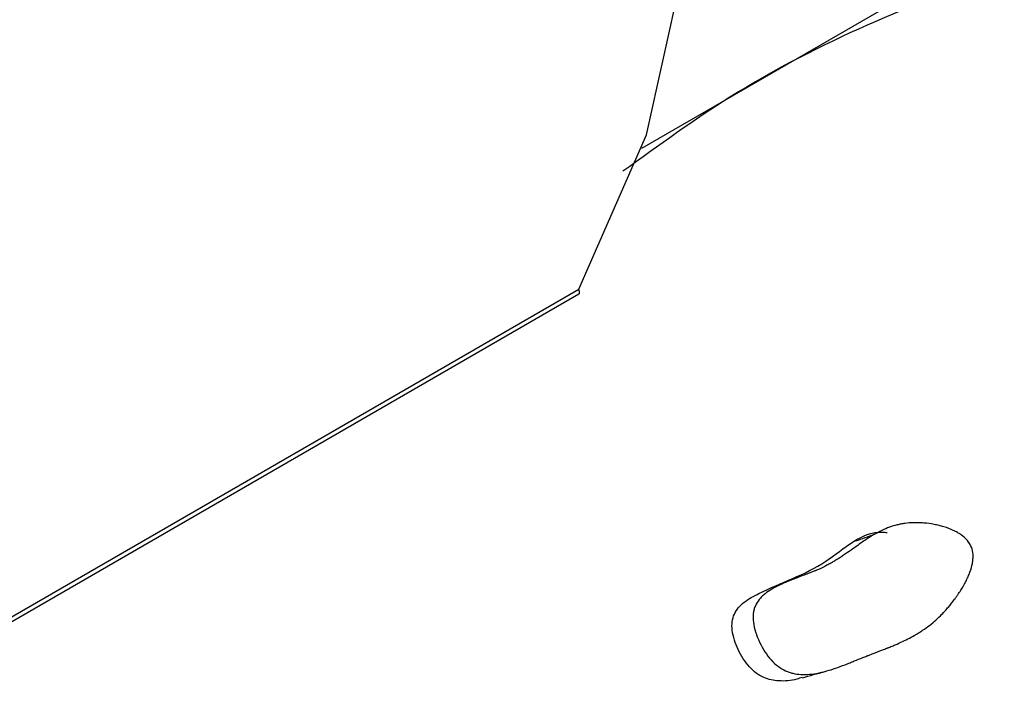
# Model space of a CAD drawing. Units: millimetres. Extents: x 10 to 1452, y 23 to 1042.
# Drawn here: x 1282 to 1289, y 385 to 390 of the extents above; entities that cross this region are included whole.
import ezdxf

# ---------------------------------------------------------------- set-up
doc = ezdxf.new("R2010")
doc.units = ezdxf.units.MM
doc.header["$LTSCALE"] = 5

msp = doc.modelspace()

# ---------------------------------------------------------------- linework, layer by layer
at = {"color": 7, "linetype": 'Continuous', "lineweight": 25}
for p, q in [((1286.6512, 388.9341), (1289.0093, 390.2953)), ((1282.1835, 385.6202), (1286.2073, 387.943)), ((1281.7756, 385.3509), (1286.2079, 387.9096))]:
    msp.add_line(p, q, dxfattribs=at)
at = {"color": 7, "linetype": 'Continuous', "lineweight": 25, "flags": 128}
msp.add_lwpolyline([(1286.2073, 387.943), (1286.6833, 389.0285), (1286.9229, 390.1064), (1286.9033, 391.0743), (1286.6262, 391.8402), (1286.1182, 392.3312), (1285.4274, 392.5008), (1284.6195, 392.3327), (1283.7713, 391.8431), (1282.9634, 391.0783), (1282.2726, 390.1112), (1281.7645, 389.0335), (1281.4875, 387.9478), (1281.4678, 386.9573), (1281.7074, 386.156), (1282.1835, 385.6202)], dxfattribs=at)
at = {"color": 7, "linetype": 'Continuous', "lineweight": 25}
for points, knots in [([(1281.7192, 385.3521), (1281.7192, 385.3521), (1281.1131, 385.469), (1280.1257, 385.8701), (1278.9685, 386.8846), (1278.1456, 388.1234), (1277.571, 389.6671), (1277.2902, 391.4389), (1277.2919, 393.3943), (1277.5716, 395.524), (1278.175, 397.8573), (1279.0703, 400.1505), (1280.1679, 402.2611), (1281.231, 403.959), (1282.2727, 405.404), (1283.1662, 406.8898), (1283.9221, 408.6254), (1284.6111, 410.9636), (1285.1288, 413.7071), (1285.6441, 416.2921), (1286.251, 419.8173), (1286.5787, 422.2544), (1286.8457, 424.2394)], [0, 0, 0, 0, 0.000001, 0.061913, 0.109064, 0.157547, 0.205456, 0.254802, 0.301129, 0.348703, 0.400945, 0.455109, 0.498931, 0.543682, 0.575261, 0.607008, 0.64733, 0.689357, 0.760742, 0.83227, 0.863382, 1, 1, 1, 1]), ([(1286.9772, 424.152), (1286.6509, 421.736), (1286.184, 418.28), (1285.268, 413.6849), (1284.7526, 410.9559), (1284.0634, 408.6042), (1283.3078, 406.8573), (1282.3961, 405.3367), (1281.3613, 403.9022), (1280.2971, 402.2058), (1279.2193, 400.1382), (1278.32, 397.8494), (1277.7197, 395.5491), (1277.4346, 393.4056), (1277.4293, 391.4806), (1277.7063, 389.7037), (1278.2672, 388.1784), (1279.0916, 386.9389), (1280.2218, 385.9026), (1281.2418, 385.5835), (1281.8113, 385.4053)], [0, 0, 0, 0, 0.166909, 0.23876, 0.310685, 0.351719, 0.394189, 0.425922, 0.458211, 0.501997, 0.546625, 0.59871, 0.652757, 0.698973, 0.746437, 0.794224, 0.843454, 0.8905, 0.938862, 1, 1, 1, 1]), ([(1286.2073, 387.9106), (1286.2089, 387.9113), (1286.2141, 387.9135), (1286.2142, 387.9246), (1286.2105, 387.9362), (1286.2075, 387.9426), (1286.2073, 387.943)], [0, 0, 0, 0, 0.192132, 0.610276, 0.972134, 1, 1, 1, 1]), ([(1288.968, 386.131), (1288.9744, 386.1149), (1288.9781, 386.0974), (1288.9798, 386.0689), (1288.9797, 386.059), (1288.9786, 386.0437), (1288.978, 386.0385), (1288.9766, 386.0279), (1288.9756, 386.0219), (1288.971, 385.9974), (1288.9652, 385.977), (1288.9536, 385.9451), (1288.9492, 385.9343), (1288.9419, 385.9176), (1288.9394, 385.9121), (1288.934, 385.9008), (1288.9308, 385.8944), (1288.9178, 385.8689), (1288.906, 385.8483), (1288.8865, 385.8172), (1288.8796, 385.8068), (1288.8689, 385.7911), (1288.8652, 385.7859), (1288.8577, 385.7754), (1288.8535, 385.7696), (1288.836, 385.746), (1288.8215, 385.7277), (1288.7992, 385.7015), (1288.7916, 385.6929), (1288.7802, 385.6803), (1288.7763, 385.6762), (1288.7686, 385.6679), (1288.7642, 385.6634), (1288.7332, 385.6316), (1288.7039, 385.6054), (1288.6574, 385.5692), (1288.6414, 385.5576), (1288.6169, 385.541), (1288.6086, 385.5356), (1288.596, 385.5277), (1288.5918, 385.5251), (1288.5854, 385.5212), (1288.5833, 385.52), (1288.579, 385.5174), (1288.5763, 385.5159), (1288.5483, 385.4995), (1288.5183, 385.484), (1288.4677, 385.4603), (1288.4499, 385.4524), (1288.4219, 385.4404), (1288.4123, 385.4363), (1288.3976, 385.4303), (1288.3926, 385.4283), (1288.3851, 385.4252), (1288.3826, 385.4242), (1288.3788, 385.4227), (1288.3775, 385.4222), (1288.3756, 385.4214), (1288.375, 385.4212), (1288.3737, 385.4207), (1288.3726, 385.4202), (1288.3601, 385.4153), (1288.3264, 385.4024), (1288.2642, 385.3783), (1288.257, 385.3755), (1288.2456, 385.3711), (1288.2434, 385.3703), (1288.2385, 385.3684), (1288.2361, 385.3675), (1288.224, 385.3628), (1288.2143, 385.3589), (1288.1849, 385.3473), (1288.165, 385.3394), (1288.1349, 385.3272), (1288.1249, 385.3231), (1288.1046, 385.3148), (1288.0916, 385.3095), (1288.0569, 385.2959), (1288.0347, 385.2877), (1287.9922, 385.2731), (1287.9719, 385.2667), (1287.9429, 385.2585), (1287.9334, 385.256), (1287.9196, 385.2525), (1287.9151, 385.2515), (1287.9084, 385.2499), (1287.9062, 385.2494), (1287.9018, 385.2484), (1287.9003, 385.2481), (1287.851, 385.2378), (1287.8083, 385.2341), (1287.7495, 385.2377), (1287.7308, 385.2404), (1287.704, 385.2467), (1287.6953, 385.2492), (1287.6826, 385.2536), (1287.6784, 385.2551), (1287.6702, 385.2583), (1287.6668, 385.2598), (1287.6433, 385.2704), (1287.6255, 385.281), (1287.5915, 385.3065), (1287.5759, 385.3208), (1287.5285, 385.3737), (1287.5014, 385.4154), (1287.4553, 385.5125), (1287.4407, 385.5597), (1287.4323, 385.6247), (1287.432, 385.6452), (1287.4355, 385.674), (1287.4373, 385.6834), (1287.4422, 385.7014), (1287.4456, 385.7109), (1287.4559, 385.734), (1287.465, 385.7487), (1287.482, 385.7698), (1287.4883, 385.7767), (1287.4985, 385.7868), (1287.5021, 385.7901), (1287.5094, 385.7967), (1287.5139, 385.8004), (1287.5306, 385.8139), (1287.5461, 385.8245), (1287.5726, 385.8403), (1287.5819, 385.8456), (1287.5967, 385.8534), (1287.6017, 385.856), (1287.6095, 385.8599), (1287.6122, 385.8611), (1287.6162, 385.8631), (1287.6175, 385.8637), (1287.6202, 385.865), (1287.622, 385.8659), (1287.6372, 385.873), (1287.6549, 385.8807), (1287.6864, 385.8937), (1287.6977, 385.8983), (1287.716, 385.9054), (1287.7223, 385.9079), (1287.7353, 385.9129), (1287.7411, 385.9152), (1287.7799, 385.9299), (1287.8062, 385.9399), (1287.8385, 385.9525), (1287.8481, 385.9562), (1287.8607, 385.9613), (1287.8646, 385.9629), (1287.87, 385.9651), (1287.8717, 385.9658), (1287.8742, 385.9668), (1287.875, 385.9672), (1287.8766, 385.9678), (1287.8768, 385.9679), (1287.8985, 385.9771), (1287.9185, 385.9863), (1287.9476, 386.0008), (1287.9572, 386.0058), (1287.9714, 386.0135), (1287.9761, 386.0161), (1287.9855, 386.0213), (1287.9909, 386.0244), (1288.0099, 386.0355), (1288.026, 386.0454), (1288.0515, 386.0619), (1288.0602, 386.0676), (1288.0736, 386.0766), (1288.0781, 386.0797), (1288.0873, 386.086), (1288.0923, 386.0895), (1288.1136, 386.1042), (1288.1299, 386.1157), (1288.1613, 386.1379), (1288.1758, 386.1483), (1288.2059, 386.17), (1288.2212, 386.1805), (1288.2446, 386.1957), (1288.2525, 386.2007), (1288.2645, 386.2081), (1288.2685, 386.2105), (1288.2765, 386.2153), (1288.2801, 386.2174), (1288.3204, 386.2409), (1288.3563, 386.2577), (1288.41, 386.277), (1288.4279, 386.2825), (1288.4547, 386.2891), (1288.4637, 386.2911), (1288.4771, 386.2937), (1288.4816, 386.2945), (1288.4905, 386.296), (1288.4942, 386.2965), (1288.5204, 386.3001), (1288.5421, 386.3018), (1288.5756, 386.3025), (1288.5869, 386.3025), (1288.6099, 386.3018), (1288.621, 386.3011), (1288.6581, 386.2981), (1288.6822, 386.2949), (1288.7174, 386.2883), (1288.729, 386.2858), (1288.7519, 386.2802), (1288.7623, 386.2774), (1288.7983, 386.2664), (1288.8203, 386.258), (1288.8505, 386.244), (1288.86, 386.239), (1288.8737, 386.2312), (1288.8781, 386.2285), (1288.8867, 386.2231), (1288.8904, 386.2206), (1288.9309, 386.1921), (1288.9552, 386.1632), (1288.968, 386.131)], [0, 0, 0, 0, 0.015625, 0.015625, 0.023438, 0.023438, 0.027344, 0.027344, 0.03125, 0.03125, 0.046875, 0.046875, 0.054688, 0.054688, 0.058594, 0.058594, 0.0625, 0.0625, 0.078125, 0.078125, 0.085938, 0.085938, 0.089844, 0.089844, 0.09375, 0.09375, 0.109375, 0.109375, 0.117188, 0.117188, 0.121094, 0.121094, 0.125, 0.125, 0.15625, 0.15625, 0.171875, 0.171875, 0.179688, 0.179688, 0.183594, 0.183594, 0.185547, 0.185547, 0.1875, 0.1875, 0.21875, 0.21875, 0.234375, 0.234375, 0.242188, 0.242188, 0.246094, 0.246094, 0.248047, 0.248047, 0.249023, 0.249023, 0.249512, 0.249512, 0.25, 0.25, 0.28125, 0.28125, 0.285156, 0.285156, 0.287109, 0.287109, 0.289062, 0.289062, 0.296875, 0.296875, 0.3125, 0.3125, 0.320312, 0.320312, 0.328125, 0.328125, 0.34375, 0.34375, 0.359375, 0.359375, 0.367188, 0.367188, 0.371094, 0.371094, 0.373047, 0.373047, 0.375, 0.375, 0.40625, 0.40625, 0.421875, 0.421875, 0.429688, 0.429688, 0.433594, 0.433594, 0.4375, 0.4375, 0.453125, 0.453125, 0.46875, 0.46875, 0.5, 0.5, 0.53125, 0.53125, 0.546875, 0.546875, 0.554688, 0.554688, 0.5625, 0.5625, 0.578125, 0.578125, 0.585938, 0.585938, 0.589844, 0.589844, 0.59375, 0.59375, 0.609375, 0.609375, 0.617188, 0.617188, 0.621094, 0.621094, 0.623047, 0.623047, 0.624023, 0.624023, 0.625, 0.625, 0.640625, 0.640625, 0.648438, 0.648438, 0.652344, 0.652344, 0.65625, 0.65625, 0.671875, 0.671875, 0.679688, 0.679688, 0.683594, 0.683594, 0.685547, 0.685547, 0.686523, 0.686523, 0.6875, 0.6875, 0.703125, 0.703125, 0.710938, 0.710938, 0.714844, 0.714844, 0.71875, 0.71875, 0.734375, 0.734375, 0.742188, 0.742188, 0.746094, 0.746094, 0.75, 0.75, 0.765625, 0.765625, 0.78125, 0.78125, 0.796875, 0.796875, 0.804688, 0.804688, 0.808594, 0.808594, 0.8125, 0.8125, 0.84375, 0.84375, 0.859375, 0.859375, 0.867188, 0.867188, 0.871094, 0.871094, 0.875, 0.875, 0.890625, 0.890625, 0.898438, 0.898438, 0.90625, 0.90625, 0.921875, 0.921875, 0.929688, 0.929688, 0.9375, 0.9375, 0.953125, 0.953125, 0.960938, 0.960938, 0.964844, 0.964844, 0.96875, 0.96875, 1, 1, 1, 1]), ([(1287.7773, 385.2161), (1287.765, 385.2116), (1287.7132, 385.1925), (1287.6214, 385.1859), (1287.5227, 385.2041), (1287.4538, 385.2443), (1287.3877, 385.3056), (1287.3239, 385.4069), (1287.2852, 385.5203), (1287.2836, 385.6069), (1287.2992, 385.6611), (1287.3291, 385.7069), (1287.3853, 385.7601), (1287.5936, 385.8713), (1287.9364, 385.9764), (1288.2013, 386.2505), (1288.3648, 386.2352), (1288.3755, 386.2342)], [0, 0, 0, 0, 0.020061, 0.084966, 0.138261, 0.166824, 0.195786, 0.259214, 0.320135, 0.346523, 0.371876, 0.396603, 0.4249, 0.486779, 0.752821, 0.983859, 1, 1, 1, 1]), ([(1288.2831, 386.2192), (1288.2616, 386.2113), (1288.2185, 386.1957), (1288.1754, 386.1797), (1288.1539, 386.1718)], [0, 0, 0, 0, 0.500033, 1, 1, 1, 1]), ([(1287.7773, 385.2124), (1287.8044, 385.22), (1287.8586, 385.2351), (1287.9128, 385.2502), (1287.9399, 385.2577)], [0, 0, 0, 0, 0.499999, 1, 1, 1, 1])]:
    msp.add_open_spline(points, degree=3, knots=knots, dxfattribs=at)
at = {"color": 8, "linetype": 'Continuous', "lineweight": 25}
msp.add_open_spline([(1289.1993, 390.1856), (1288.5562, 389.9402), (1287.6626, 389.5991), (1286.769, 388.9531), (1286.5185, 388.772)], degree=3, knots=[0, 0, 0, 0, 0.719693, 1, 1, 1, 1], dxfattribs=at)

doc.saveas('drawing.dxf')
